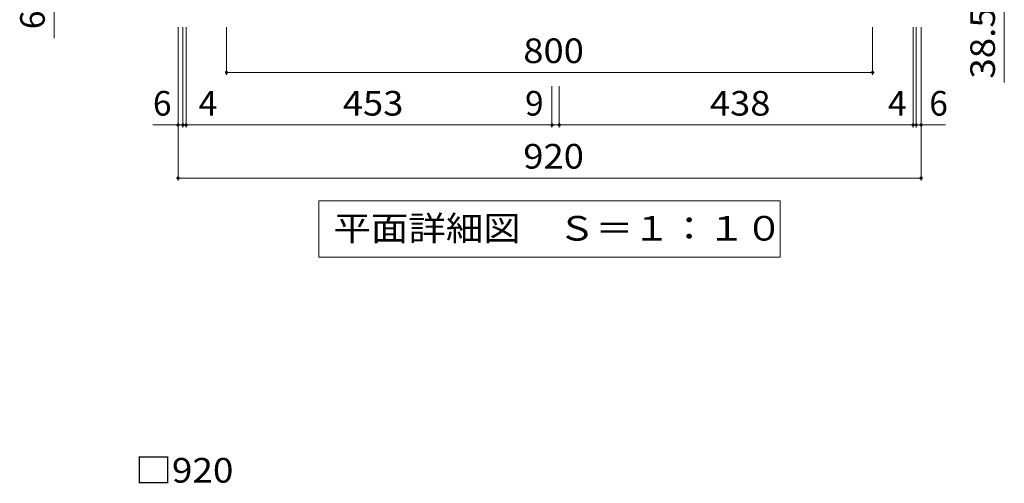
# Model space of a CAD drawing. Units: millimetres. Extents: x -1395 to 1896, y -1969 to 1449.
# Drawn here: x -1321 to -102, y -272 to 302 of the extents above; entities that cross this region are included whole.
import ezdxf

# ---------------------------------------------------------------- set-up
doc = ezdxf.new("R2010")
doc.units = ezdxf.units.MM
doc.header["$LTSCALE"] = 10
for name, color, linetype in [('C-4', 7, 'Continuous'), ('C-5', 7, 'Continuous'), ('D-4', 7, 'Continuous')]:
    doc.layers.add(name, color=color, linetype=linetype)
doc.styles.add('ＭＳ ゴシック', font='txt', dxfattribs={"height": 1})

msp = doc.modelspace()

# ---------------------------------------------------------------- linework, layer by layer
at = {"layer": 'C-4', "color": 7, "linetype": 'Continuous', "lineweight": 9}
for p, q in [((-1278.1, 323.1), (-1278.1, 279.5)), ((-101.7, 323.1), (-101.7, 224.3)), ((-1124.7, 103.2), (-1124.7, 293.1)), ((-1118.7, 168.9), (-1118.7, 293.1)), ((-1114.7, 168.9), (-1114.7, 293.1)), ((-1064.7, 233.9), (-1064.7, 293.1)), ((-264.7, 233.9), (-264.7, 293.1)), ((-214.7, 168.9), (-214.7, 293.1)), ((-210.7, 168.9), (-210.7, 293.1)), ((-204.7, 103.2), (-204.7, 293.1)), ((-1064.7, 236.9), (-264.7, 236.9)), ((-661.7, 168.9), (-661.7, 220.1)), ((-652.7, 168.9), (-652.7, 220.1)), ((-1124.7, 171.9), (-1155.8, 171.9)), ((-1118.7, 171.9), (-1124.7, 171.9)), ((-1118.7, 171.9), (-1114.7, 171.9)), ((-1114.7, 171.9), (-661.7, 171.9)), ((-661.7, 171.9), (-652.7, 171.9)), ((-214.7, 171.9), (-652.7, 171.9)), ((-214.7, 171.9), (-210.7, 171.9)), ((-210.7, 171.9), (-204.7, 171.9)), ((-204.7, 171.9), (-174.6, 171.9)), ((-1124.7, 106.2), (-204.7, 106.2))]:
    msp.add_line(p, q, dxfattribs=at)
at = {"layer": 'C-4', "color": 7, "linetype": 'Continuous', "lineweight": 9, "const_width": 2}
for points in [[(-1063.7, 236.9, 0.414214), (-1064.7, 237.9, 0.414214), (-1065.7, 236.9, 0.414214), (-1064.7, 235.9, 0.414214)], [(-263.7, 236.9, 0.414214), (-264.7, 237.9, 0.414214), (-265.7, 236.9, 0.414214), (-264.7, 235.9, 0.414214)], [(-1123.7, 171.9, 0.414214), (-1124.7, 172.9, 0.414214), (-1125.7, 171.9, 0.414214), (-1124.7, 170.9, 0.414214)], [(-1117.7, 171.9, 0.414214), (-1118.7, 172.9, 0.414214), (-1119.7, 171.9, 0.414214), (-1118.7, 170.9, 0.414214)], [(-1113.7, 171.9, 0.414214), (-1114.7, 172.9, 0.414214), (-1115.7, 171.9, 0.414214), (-1114.7, 170.9, 0.414214)], [(-660.7, 171.9, 0.414214), (-661.7, 172.9, 0.414214), (-662.7, 171.9, 0.414214), (-661.7, 170.9, 0.414214)], [(-651.7, 171.9, 0.414214), (-652.7, 172.9, 0.414214), (-653.7, 171.9, 0.414214), (-652.7, 170.9, 0.414214)], [(-213.7, 171.9, 0.414214), (-214.7, 172.9, 0.414214), (-215.7, 171.9, 0.414214), (-214.7, 170.9, 0.414214)], [(-209.7, 171.9, 0.414214), (-210.7, 172.9, 0.414214), (-211.7, 171.9, 0.414214), (-210.7, 170.9, 0.414214)], [(-203.7, 171.9, 0.414214), (-204.7, 172.9, 0.414214), (-205.7, 171.9, 0.414214), (-204.7, 170.9, 0.414214)], [(-1123.7, 106.2, 0.414214), (-1124.7, 107.2, 0.414214), (-1125.7, 106.2, 0.414214), (-1124.7, 105.2, 0.414214)], [(-203.7, 106.2, 0.414214), (-204.7, 107.2, 0.414214), (-205.7, 106.2, 0.414214), (-204.7, 105.2, 0.414214)]]:
    msp.add_lwpolyline(points, format="xyb", close=True, dxfattribs=at)
at = {"layer": 'C-5', "color": 7, "linetype": 'Continuous', "lineweight": 9}
for p, q in [((-950.2, 78.2), (-379.2, 78.2)), ((-950.2, 78.2), (-950.2, 8.2)), ((-379.2, 78.2), (-379.2, 8.2)), ((-950.2, 8.2), (-379.2, 8.2))]:
    msp.add_line(p, q, dxfattribs=at)

# ---------------------------------------------------------------- texts
at = {"layer": 'C-4', "color": 2, "linetype": 'Continuous', "lineweight": 211, "style": 'ＭＳ ゴシック'}
msp.add_text('6', height=30.5, rotation=90, dxfattribs=at).set_placement((-1289.7, 290.4))
at = {"layer": 'C-4', "color": 2, "linetype": 'Continuous', "lineweight": 211, "style": 'ＭＳ ゴシック', "width": 1.09375}
msp.add_text('38.5', height=30.48, rotation=90, dxfattribs=at).set_placement((-113.3, 229.2))
at = {"layer": 'C-4', "color": 2, "linetype": 'Continuous', "lineweight": 211, "style": 'ＭＳ ゴシック', "width": 1.083333}
for s, p in [('800', (-697.2, 248.5)), ('453', (-920.7, 183.5)), ('438', (-466.2, 183.5)), ('920', (-697.2, 117.9))]:
    msp.add_text(s, height=30.48, dxfattribs=at).set_placement(p)
at = {"layer": 'C-4', "color": 2, "linetype": 'Continuous', "lineweight": 211, "style": 'ＭＳ ゴシック'}
for p in [(-1155.8, 183.5), (-194.6, 183.5)]:
    msp.add_text('6', height=30.5, dxfattribs=at).set_placement(p)
at = {"layer": 'C-4', "color": 2, "linetype": 'Continuous', "lineweight": 0, "style": 'ＭＳ ゴシック'}
for s, p in [('4', (-1099.2, 183.5)), ('9', (-695.1, 183.5)), ('4', (-245.8, 183.5))]:
    msp.add_text(s, height=30.5, dxfattribs=at).set_placement(p)
at = {"layer": 'C-5', "color": 2, "linetype": 'Continuous', "lineweight": 9, "style": 'ＭＳ ゴシック', "width": 1.114583}
msp.add_text('平面詳細図\u3000Ｓ＝１：１０', height=30.48, dxfattribs=at).set_placement((-932.2, 28.8))
at = {"layer": 'D-4', "color": 2, "linetype": 'Continuous', "lineweight": 211, "style": 'ＭＳ ゴシック', "width": 1.1}
msp.add_text('□920', height=30.48, dxfattribs=at).set_placement((-1178, -270.7))

doc.saveas('drawing.dxf')
